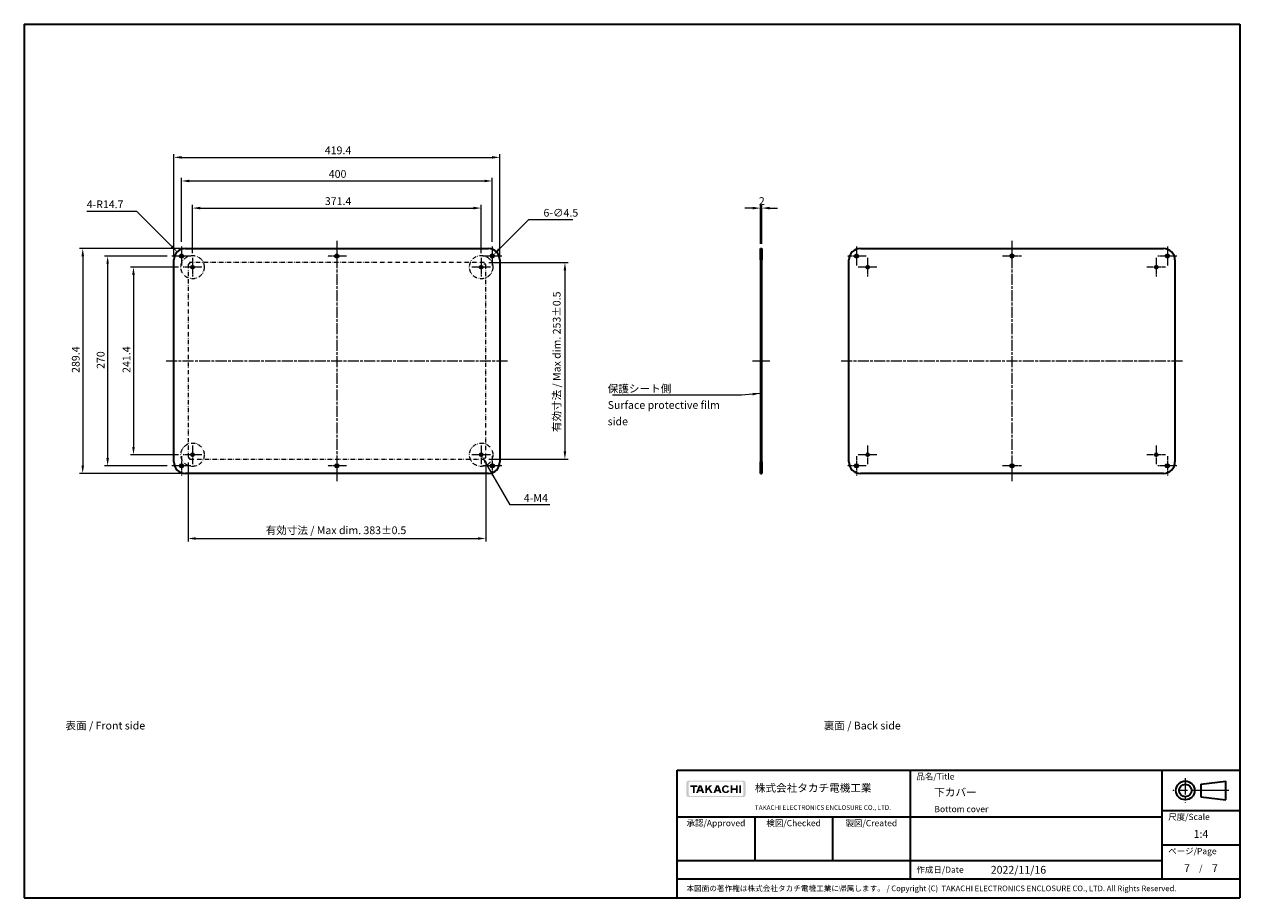
# Model space of a CAD drawing. Units: millimetres. Extents: x 0 to 9640, y 0 to 1686.
# Drawn here: x 8076 to 9640, y 0 to 1124 of the extents above; entities that cross this region are included whole.
import ezdxf
from ezdxf.enums import TextEntityAlignment as Align

# ---------------------------------------------------------------- set-up
doc = ezdxf.new("R2010")
doc.units = ezdxf.units.MM
doc.header["$LTSCALE"] = 2.5
doc.linetypes.add('CHAIN', pattern=[0.35429999999999995, 0.2362, -0.0295, 0.0591, -0.0295])
doc.linetypes.add('DASH_DOUBLE_DOT', pattern=[0.43979999999999997, 0.24, -0.06, 0.0098, -0.06, 0.01, -0.06])
doc.layers.get('Defpoints').update_dxf_attribs({"lineweight": 25})
for name, color, linetype, lineweight in [('Border (ISO)', 7, 'Continuous', 35), ('Center Mark (ISO)', 131, 'Continuous', 18), ('Centerline (ISO)', 131, 'Continuous', 18), ('Dimension (ISO)', 7, 'Continuous', 18), ('Dimension (ISO) @ 1', 7, 'Continuous', 18), ('Hatch (ISO)', 1, 'Continuous', 18), ('Sketch Geometry (ISO)', 7, 'Continuous', 18), ('Symbol (ISO)', 7, 'Continuous', 18), ('Symbol (ISO) @ 1', 7, 'Continuous', 18), ('Title (ISO)', 7, 'Continuous', 35), ('Visible (ISO)', 7, 'Continuous', 35), ('Visible Narrow (ISO)', 7, 'Continuous', 25)]:
    doc.layers.add(name, color=color, linetype=linetype, lineweight=lineweight)
doc.styles.add('Note Text (TK)', font='MS PGothic.ttf')
doc.styles.add('文字スタイル40', font='MS PGothic.ttf')
doc.styles.add('文字スタイル67', font='arial.ttf')
doc.dimstyles.new('Default - Method 1b (TK)', dxfattribs={"dimscale": 2.5, "dimtxt": 2.5, "dimasz": 2.5, "dimexe": 1, "dimexo": 1.499999999999999, "dimgap": 1, "dimtad": 1, "dimrnd": 1e-08, "dimdsep": 46, "dimtxsty": 'Note Text (TK)', "dimcen": 0.09, "dimdle": 5, "dimclrd": 100, "dimclre": 100, "dimclrt": 7, "dimadec": 1, "dimazin": 1, "dimtfac": 1, "dimtmove": 0, "dimatfit": 3, "dimfxl": 1, "dimtolj": 1, "dimlwd": -1, "dimlwe": -1, "dimarcsym": 0})
doc.dimstyles.new('Default - Method 1b (TK)$7', dxfattribs={"dimscale": 2.5, "dimtxt": 2.5, "dimasz": 2.5, "dimexe": 1, "dimexo": 1.499999999999999, "dimgap": 1, "dimtad": 1, "dimrnd": 1e-08, "dimdsep": 46, "dimtxsty": 'Note Text (TK)', "dimcen": 0.09, "dimdle": 5, "dimclrd": 100, "dimclre": 100, "dimclrt": 7, "dimadec": 1, "dimazin": 1, "dimtfac": 1, "dimtmove": 0, "dimatfit": 3, "dimfxl": 1, "dimtolj": 1, "dimlwd": -1, "dimlwe": -1, "dimarcsym": 0})

# ---------------------------------------------------------------- blocks, each defined once
blk = doc.blocks.new('図面枠 tk図枠')
at = {"layer": 'Border (ISO)'}
for p, q in [((14.49999999999999, 289), (405.4999999999999, 289)), ((14.49999999999999, 289), (14.50000000000001, 8.000000000000007)), ((405.4999999999999, 289), (405.4999999999999, 8.000000000000007)), ((14.50000000000001, 8.000000000000007), (405.4999999999999, 8.000000000000007))]:
    blk.add_line(p, q, dxfattribs=at)
blk = doc.blocks.new('表題欄 tk表題欄')
at = {"layer": 'Hatch (ISO)'}
h = blk.add_hatch(color=256, dxfattribs=at)
edge = h.paths.add_edge_path(flags=0)
edge.add_arc((95.444849922821, 237.346881026017), 0.5958259999999996, 269.9999999999897, 360)
edge.add_line((96.040675922821, 237.3468810260171), (96.04067592282095, 240.7585970260168))
edge.add_arc((95.44484992282096, 240.7585970260169), 0.5958259999999996, 0, 90.0000000000068)
edge.add_line((95.44484992282091, 241.3544230260169), (79.00658192282103, 241.3544230260169))
edge.add_arc((79.00658192282103, 240.7585970260169), 0.5958259999999996, 90, 180)
edge.add_line((78.41075592282102, 240.7585970260168), (78.41075592282081, 237.3468810260171))
edge.add_arc((79.00658192282081, 237.3468810260168), 0.5958259999999996, 180, 270.0000000000205)
edge.add_line((79.00658192282103, 236.7510550260168), (95.44484992282091, 236.751055026017))
edge = h.paths.add_edge_path()
edge.add_line((77.70882392282107, 241.0034570260169), (77.70882392282107, 237.1020210260171))
edge.add_arc((78.41075592282097, 237.102021026017), 0.7019319999998935, 180, 270.000000000008)
edge.add_line((78.41075592282105, 236.4000890260172), (96.04067592282101, 236.4000890260172))
edge.add_arc((96.040675922821, 237.102021026017), 0.7019319999998921, 270, 360)
edge.add_line((96.7426079228209, 237.1020210260171), (96.74260792282098, 241.0034570260169))
edge.add_arc((96.04067592282107, 241.003457026017), 0.7019319999998921, 0, 90.00000000000873)
edge.add_line((96.04067592282095, 241.705389026017), (78.41075592282105, 241.7053890260169))
edge.add_arc((78.41075592282105, 241.0034570260169), 0.7019319999999984, 90.00000000000072, 180)
for points in [[(78.94128592282102, 240.1954190260171), (78.94128592282102, 239.7056990260171), (79.79013392282097, 239.7056990260171), (79.79013392282097, 237.7060090260171), (80.37779792282102, 237.7060090260171), (80.37779792282102, 239.7056990260171), (81.22664592282104, 239.7056990260171), (81.22664592282104, 240.1954190260171)], [(85.55355153134052, 237.7060090260171), (84.81294043548178, 238.9396854897348), (84.28739592282106, 238.3724785432585), (84.28739592282106, 237.7060090260171), (83.76502792282103, 237.7060090260171), (83.76502792282103, 240.1954190260171), (84.28739592282106, 240.1954190260171), (84.28739592282106, 239.1472136578642), (85.2586086041826, 240.1954190260171), (85.97643794456017, 240.1954190260171), (85.18872726044239, 239.3452627384302), (86.172817922821, 237.7060090260171)], [(91.96090243223207, 240.1954190260171), (91.96090243223207, 237.7060090260171), (92.4791894322321, 237.7060090260171), (92.4791894322321, 238.7058540260171), (93.63819343223211, 238.7058540260171), (93.63819343223211, 237.7060090260171), (94.15648043223207, 237.7060090260171), (94.15648043223207, 240.1954190260171), (93.63819343223211, 240.1954190260171), (93.63819343223211, 239.195574026017), (92.4791894322321, 239.195574026017), (92.4791894322321, 240.1954190260171)], [(94.71149643223212, 240.1954190260171), (94.71149643223212, 237.7060090260171), (95.2338644322322, 237.7060090260171), (95.2338644322322, 240.1954190260171)]]:
    blk.add_hatch(color=256, dxfattribs=at).paths.add_polyline_path(points)
h = blk.add_hatch(color=256, dxfattribs=at)
h.paths.add_polyline_path([(82.45967999495221, 238.7589070260171), (81.8218998506899, 238.7589070260171), (82.14078992282104, 239.627313026017)], flags=0)
h.paths.add_polyline_path([(82.64850318183746, 238.2447010260171), (81.63307666380464, 238.2447010260171), (81.43526189659153, 237.7060090260171), (80.81854592282102, 237.7060090260171), (81.73268992282102, 240.1954190260171), (82.54888992282102, 240.1954190260171), (83.46303392282098, 237.7060090260171), (82.84631794905052, 237.7060090260171)])
h = blk.add_hatch(color=256, dxfattribs=at)
h.paths.add_polyline_path([(87.39654585068993, 238.7589070260171), (88.03432599495216, 238.7589070260171), (87.71543592282107, 239.627313026017)], flags=0)
h.paths.add_polyline_path([(87.00990789659151, 237.7060090260171), (87.20772266380467, 238.2447010260171), (88.22314918183736, 238.2447010260171), (88.42096394905047, 237.7060090260171), (89.03767992282091, 237.7060090260171), (88.123535922821, 240.1954190260171), (87.30733592282104, 240.1954190260171), (86.39319192282105, 237.7060090260171)])
h = blk.add_hatch(color=256, dxfattribs=at)
edge = h.paths.add_edge_path()
edge.add_arc((90.39257192282079, 238.9507140260171), 1.273272000000011, 38.55054079078439, 336.5820184016556)
edge.add_line((91.56096443223191, 238.4446700260172), (91.04202846323602, 238.6694270587604))
edge.add_ellipse((90.392571922821, 238.9507140260171), major_axis=(0, -0.7998759999999119), ratio=0.8673469387756529, start_angle=128.5505407907963, end_angle=426.582018401653, ccw=False)
edge.add_line((90.96328818027123, 239.4055047731898), (91.38834540645578, 239.7442231660233))
at = {"layer": 'Title (ISO)'}
for p, q in [((74.70882392282105, 245.052739026017), (255.7088239228211, 245.052739026017)), ((74.70882392282105, 204.052739026017), (74.70882392282105, 245.052739026017)), ((149.7088239228211, 245.052739026017), (149.7088239228211, 210.052739026017)), ((230.7088239228211, 245.052739026017), (230.7088239228211, 210.052739026017)), ((255.7088239228211, 245.052739026017), (255.7088239228211, 204.052739026017)), ((243.2088239228211, 240.552739026017), (251.2088239228211, 241.552739026017)), ((243.2088239228211, 240.552739026017), (243.2088239228211, 236.552739026017)), ((251.2088239228211, 235.552739026017), (251.2088239228211, 241.552739026017)), ((243.2088239228211, 236.552739026017), (251.2088239228211, 235.552739026017)), ((230.7088239228211, 232.052739026017), (255.7088239228211, 232.052739026017)), ((74.70882392282105, 230.052739026017), (230.7088239228211, 230.0527390260171)), ((99.70882392282105, 230.052739026017), (99.70882392282108, 216.052739026017)), ((124.708823922821, 230.052739026017), (124.708823922821, 216.052739026017)), ((230.7088239228211, 221.052739026017), (255.7088239228211, 221.052739026017)), ((74.70882392282105, 216.052739026017), (230.7088239228211, 216.052739026017)), ((255.7088239228211, 210.052739026017), (74.70882392282105, 210.052739026017)), ((74.70882392282105, 204.052739026017), (255.7088239228211, 204.052739026017))]:
    blk.add_line(p, q, dxfattribs=at)
at = {"layer": 'Title (ISO)', "color": 4, "linetype": 'CHAIN', "lineweight": 18, "ltscale": 8.889559745788574}
blk.add_line((238.2088239228211, 242.5527390260171), (238.2088239228211, 234.552739026017), dxfattribs=at)
at = {"layer": 'Title (ISO)', "color": 4, "linetype": 'CHAIN', "lineweight": 18, "ltscale": 20.00163269042969}
blk.add_line((252.2088239228211, 238.552739026017), (234.2088239228211, 238.552739026017), dxfattribs=at)
at = {"layer": 'Title (ISO)'}
for radius in [3, 2]:
    blk.add_circle((238.2088239228211, 238.5527390260171), radius, dxfattribs=at)
at = {"layer": 'Title (ISO)', "color": 1, "char_height": 2.000000029802322, "line_spacing_factor": 1.5, "style": 'Note Text (TK)'}
for s, insert, attachment_point in [('\\fＭＳ Ｐゴシック|b0|i0;{\\H2.0000;品名/Title}', (151.708823922821, 243.052739026017), 4), ('\\fＭＳ Ｐゴシック|b0|i0;{\\H2.0000;尺度/Scale}', (232.7088239228211, 230.052739026017), 4), ('\\fＭＳ Ｐゴシック|b0|i0;{\\H2.0000;承認/Approved}', (87.20882392282105, 228.052739026017), 5), ('\\fＭＳ Ｐゴシック|b0|i0;{\\H2.0000;検図/Checked}', (112.208823922821, 228.0527390260171), 5), ('\\fＭＳ Ｐゴシック|b0|i0;{\\H2.0000;製図/Created}', (137.208823922821, 228.052739026017), 5), ('\\fＭＳ Ｐゴシック|b0|i0;{\\H2.0000;ページ/Page}', (232.7088239228211, 219.052739026017), 4), ('\\fＭＳ Ｐゴシック|b0|i0;{\\H2.0000;作成日/Date}', (151.708823922821, 213.052739026017), 4)]:
    blk.add_mtext(s, dxfattribs=dict(at, insert=insert, attachment_point=attachment_point))
at = {"layer": 'Title (ISO)', "color": 7, "line_spacing_factor": 1.5, "style": 'Note Text (TK)'}
for s, insert, char_height, attachment_point in [('株式会社タカチ電機工業', (99.74260792282095, 239.052739026017), 2.5, 4), ('\\fArial|b0|i0;{\\H1.4986;TAKACHI ELECTRONICS ENCLOSURE CO., LTD.}', (99.74260792282095, 233.052739026017), 1.49859994649887, 4), ('\\fＭＳ Ｐゴシック|b0|i0;{\\H2.0000;/}', (243.2088239228211, 213.5527390260171), 2.000000029802322, 5), ('\\fＭＳ Ｐゴシック|b0|i0;{\\H1.8000;本図面の著作権は株式会社タカチ電機工業に帰属します。 / Copyright (C)\xa0 TAKACHI ELECTRONICS ENCLOSURE CO., LTD. All Rights Reserved.}', (77.70882392282107, 207.052739026017), 1.800000071525573, 4)]:
    blk.add_mtext(s, dxfattribs=dict(at, insert=insert, char_height=char_height, attachment_point=attachment_point))
at = {"layer": 'Title (ISO)', "color": 7}
for tag, p, height, style in [('<品名>_001', (157.5383693773665, 236.7885344805625), 2.5, 'Note Text (TK)'), ('<Title>_001', (157.708823922821, 231.5520568828656), 2.000000029802322, '文字スタイル67'), ('<型番>_001', (157.6576875571527, 219.9930798731327), 3.000000119209289, '文字スタイル40'), ('<総ページ数>_001', (246.7926307410029, 212.302739026017), 2.5, 'Note Text (TK)'), ('作成日_001', (175.5895057410029, 211.7814322078352), 2.5, 'Note Text (TK)'), ('<ページ_No.>_001', (237.9488807410029, 212.302739026017), 2.5, 'Note Text (TK)')]:
    blk.add_attdef(tag, p, '', height=height, dxfattribs=dict(at, style=style))
at = {"layer": 'Title (ISO)', "color": 7, "style": 'Note Text (TK)'}
for tag, p in [('<尺度>', (243.2088239228211, 224.552739026017)), ('<部品サイズ>', (112.208823922821, 213.052739026017))]:
    blk.add_attdef(tag, text='', height=2.5, dxfattribs=at).set_placement(p, align=Align.MIDDLE_CENTER)
blk = doc.blocks.new('*D72')
at = {"layer": 'Defpoints', "color": 0}
for p in [(8687.394304025578, 952.7774322502805), (8267.994304025582, 820.7774322502808), (8687.394304025578, 820.7774322502808)]:
    blk.add_point(p, dxfattribs=at)
at = {"layer": 'Dimension (ISO)', "color": 100}
for p, q in [((8267.994304025582, 826.7774322502805), (8267.994304025582, 956.7774322502806)), ((8687.394304025578, 826.7774322502805), (8687.394304025578, 956.7774322502806)), ((8277.99430402558, 952.7774322502805), (8677.394304025582, 952.7774322502805))]:
    blk.add_line(p, q, dxfattribs=at)
for points in [[(8277.99430402558, 954.4440989169473), (8277.99430402558, 951.110765583614), (8267.994304025582, 952.7774322502805)], [(8677.394304025582, 954.4440989169473), (8677.394304025582, 951.110765583614), (8687.394304025578, 952.7774322502805)]]:
    blk.add_solid(points, dxfattribs=at)
at = {"layer": 'Dimension (ISO)', "color": 7, "insert": (8462.154531298307, 961.7774322502808), "char_height": 10, "attachment_point": 4, "style": 'Note Text (TK)'}
blk.add_mtext('\\A1;419.4', dxfattribs=at)
blk = doc.blocks.new('*D73')
at = {"layer": 'Defpoints', "color": 0}
for p in [(8677.694304025583, 922.390290846523), (8277.694304025581, 838.0274322502806), (8677.694304025583, 838.0274322502797)]:
    blk.add_point(p, dxfattribs=at)
at = {"layer": 'Dimension (ISO)', "color": 100}
for p, q in [((8277.694304025581, 844.0274322502808), (8277.694304025581, 926.390290846523)), ((8677.694304025583, 844.0274322502798), (8677.694304025583, 926.390290846523)), ((8287.694304025581, 922.390290846523), (8667.69430402558, 922.390290846523))]:
    blk.add_line(p, q, dxfattribs=at)
for points in [[(8287.694304025581, 924.0569575131896), (8287.694304025581, 920.7236241798565), (8277.694304025581, 922.390290846523)], [(8667.69430402558, 924.0569575131896), (8667.69430402558, 920.7236241798565), (8677.694304025583, 922.390290846523)]]:
    blk.add_solid(points, dxfattribs=at)
at = {"layer": 'Dimension (ISO)', "color": 7, "insert": (8467.296576752855, 931.390290846523), "char_height": 10, "attachment_point": 4, "style": 'Note Text (TK)'}
blk.add_mtext('\\A1;400', dxfattribs=at)
blk = doc.blocks.new('*D74')
at = {"layer": 'Defpoints', "color": 0}
for p in [(8663.39430402558, 887.4774322502805), (8291.994304025582, 823.4774322502803), (8663.39430402558, 823.4774322502803)]:
    blk.add_point(p, dxfattribs=at)
at = {"layer": 'Dimension (ISO)', "color": 100}
for p, q in [((8291.994304025582, 829.4774322502805), (8291.994304025582, 891.4774322502803)), ((8301.994304025582, 887.4774322502805), (8653.39430402558, 887.4774322502805)), ((8663.39430402558, 829.4774322502805), (8663.39430402558, 891.4774322502803))]:
    blk.add_line(p, q, dxfattribs=at)
for points in [[(8301.994304025582, 889.1440989169471), (8301.994304025582, 885.8107655836137), (8291.994304025582, 887.4774322502805)], [(8653.39430402558, 889.1440989169471), (8653.39430402558, 885.8107655836137), (8663.39430402558, 887.4774322502805)]]:
    blk.add_solid(points, dxfattribs=at)
at = {"layer": 'Dimension (ISO)', "color": 7, "insert": (8462.268167661943, 896.4774322502805), "char_height": 10, "attachment_point": 4, "style": 'Note Text (TK)'}
blk.add_mtext('\\A1;371.4', dxfattribs=at)
blk = doc.blocks.new('*D75')
at = {"layer": 'Defpoints', "color": 0}
for p in [(9024.662195463781, 887.4774322502805), (9022.662195463781, 835.4774322502803), (9024.662195463781, 835.4774322502803)]:
    blk.add_point(p, dxfattribs=at)
at = {"layer": 'Dimension (ISO)', "color": 100}
for p, q in [((9012.66219546378, 887.4774322502805), (9002.662195463781, 887.4774322502805)), ((9022.662195463781, 841.4774322502803), (9022.662195463781, 891.4774322502803)), ((9022.662195463781, 887.4774322502805), (9024.662195463781, 887.4774322502805)), ((9024.662195463781, 841.4774322502803), (9024.662195463781, 891.4774322502803)), ((9034.662195463781, 887.4774322502805), (9044.662195463781, 887.4774322502805))]:
    blk.add_line(p, q, dxfattribs=at)
for points in [[(9012.66219546378, 889.1440989169471), (9012.66219546378, 885.8107655836137), (9022.662195463781, 887.4774322502805)], [(9034.662195463781, 889.1440989169471), (9034.662195463781, 885.8107655836137), (9024.662195463781, 887.4774322502805)]]:
    blk.add_solid(points, dxfattribs=at)
at = {"layer": 'Dimension (ISO)', "color": 7, "insert": (9020.764468191053, 896.4774322502805), "char_height": 10, "attachment_point": 4, "style": 'Note Text (TK)'}
blk.add_mtext('\\A1;2', dxfattribs=at)
blk = doc.blocks.new('*D76')
at = {"layer": 'Defpoints', "color": 0}
for p in [(8282.694304025585, 835.4774322502809), (8150.694304025583, 546.077432250281), (8282.694304025585, 546.077432250281)]:
    blk.add_point(p, dxfattribs=at)
at = {"layer": 'Dimension (ISO)', "color": 100}
for p, q in [((8276.694304025586, 835.4774322502809), (8146.694304025583, 835.4774322502809)), ((8150.694304025583, 825.4774322502809), (8150.694304025583, 556.077432250281)), ((8276.694304025586, 546.077432250281), (8146.694304025583, 546.077432250281))]:
    blk.add_line(p, q, dxfattribs=at)
for points in [[(8149.027637358916, 825.4774322502809), (8152.360970692249, 825.4774322502809), (8150.694304025583, 835.4774322502809)], [(8149.027637358916, 556.077432250281), (8152.360970692249, 556.077432250281), (8150.694304025583, 546.077432250281)]]:
    blk.add_solid(points, dxfattribs=at)
at = {"layer": 'Dimension (ISO)', "color": 7, "insert": (8141.694304025582, 675.3512958866442), "char_height": 10, "attachment_point": 4, "rotation": 90, "style": 'Note Text (TK)'}
blk.add_mtext('\\A1;289.4', dxfattribs=at)
blk = doc.blocks.new('*D77')
at = {"layer": 'Defpoints', "color": 0}
for p in [(8265.444304025583, 825.7774322502811), (8182.736535950587, 555.7774322502808), (8265.444304025583, 555.7774322502808)]:
    blk.add_point(p, dxfattribs=at)
at = {"layer": 'Dimension (ISO)', "color": 100}
for p, q in [((8259.444304025585, 825.7774322502811), (8178.736535950587, 825.7774322502811)), ((8182.736535950587, 815.7774322502811), (8182.736535950587, 565.7774322502809)), ((8259.444304025585, 555.7774322502808), (8178.736535950587, 555.7774322502808))]:
    blk.add_line(p, q, dxfattribs=at)
for points in [[(8181.06986928392, 815.7774322502811), (8184.403202617254, 815.7774322502811), (8182.736535950587, 825.7774322502811)], [(8181.06986928392, 565.7774322502809), (8184.403202617254, 565.7774322502809), (8182.736535950587, 555.7774322502808)]]:
    blk.add_solid(points, dxfattribs=at)
at = {"layer": 'Dimension (ISO)', "color": 7, "insert": (8173.736535950585, 680.4933413411896), "char_height": 10, "attachment_point": 4, "rotation": 90, "style": 'Note Text (TK)'}
blk.add_mtext('\\A1;270', dxfattribs=at)
blk = doc.blocks.new('*D78')
at = {"layer": 'Defpoints', "color": 0}
for p in [(8279.994304025586, 811.4774322502809), (8215.994304025582, 570.077432250281), (8279.994304025586, 570.077432250281)]:
    blk.add_point(p, dxfattribs=at)
at = {"layer": 'Dimension (ISO)', "color": 100}
for p, q in [((8273.994304025586, 811.4774322502809), (8211.994304025586, 811.4774322502809)), ((8215.994304025582, 801.4774322502809), (8215.994304025582, 580.077432250281)), ((8273.994304025586, 570.077432250281), (8211.994304025586, 570.077432250281))]:
    blk.add_line(p, q, dxfattribs=at)
for points in [[(8214.327637358918, 801.4774322502809), (8217.66097069225, 801.4774322502809), (8215.994304025582, 811.4774322502809)], [(8214.327637358918, 580.077432250281), (8217.66097069225, 580.077432250281), (8215.994304025582, 570.077432250281)]]:
    blk.add_solid(points, dxfattribs=at)
at = {"layer": 'Dimension (ISO)', "color": 7, "insert": (8206.994304025582, 675.3512958866442), "char_height": 10, "attachment_point": 4, "rotation": 90, "style": 'Note Text (TK)'}
blk.add_mtext('\\A1;241.4', dxfattribs=at)
blk = doc.blocks.new('*D79')
at = {"layer": 'Defpoints', "color": 0}
for p in [(8272.29983434214, 831.1719019337241), (8282.694304025585, 820.7774322502828)]:
    blk.add_point(p, dxfattribs=at)
at = {"layer": 'Dimension (ISO)', "color": 100}
for p, q in [((8155.804381356011, 883.3846747716203), (8220.087061504228, 883.3846747716206)), ((8220.087061504228, 883.3846747716206), (8265.228766530274, 838.242969745589))]:
    blk.add_line(p, q, dxfattribs=at)
blk.add_solid([(8266.407277832252, 839.4214810475668), (8264.050255228298, 837.0644584436114), (8272.29983434214, 831.1719019337241)], dxfattribs=at)
at = {"layer": 'Dimension (ISO)', "color": 7, "insert": (8155.804381356011, 892.3646747716206), "char_height": 10, "attachment_point": 4, "style": 'Note Text (TK)'}
blk.add_mtext('\\A1;\\fＭＳ Ｐゴシック|b0|i0;{\\H9.9600;4-R14.7}', dxfattribs=at)
blk = doc.blocks.new('*D80')
at = {"layer": 'Defpoints', "color": 0}
for p in [(8676.103313767913, 824.186441992609), (8679.285294283252, 827.3684225079501)]:
    blk.add_point(p, dxfattribs=at)
at = {"layer": 'Dimension (ISO)', "color": 100}
for p, q in [((8724.350167949386, 872.4332961741069), (8686.356362095115, 834.4394903198177)), ((8781.231213622532, 872.4332961741065), (8724.350167949386, 872.4332961741069)), ((8677.334304025582, 825.77743225028), (8678.054304025583, 825.7774322502795)), ((8677.694304025585, 825.4174322502809), (8677.694304025585, 826.1374322502797))]:
    blk.add_line(p, q, dxfattribs=at)
blk.add_solid([(8685.177850793136, 835.6180016217949), (8687.534873397093, 833.2609790178404), (8679.285294283252, 827.3684225079501)], dxfattribs=at)
at = {"layer": 'Dimension (ISO)', "color": 7, "insert": (8743.598259077078, 881.4132961741069), "char_height": 10, "attachment_point": 4, "style": 'Note Text (TK)'}
blk.add_mtext('\\A1;\\fＭＳ Ｐゴシック|b0|i0;{\\H9.9600;6-∅4.5}', dxfattribs=at)
blk = doc.blocks.new('*D81')
at = {"layer": 'Defpoints', "color": 0}
for p in [(8286.194304025581, 566.2774322502797), (8669.19430402558, 566.2774322502797), (8669.19430402558, 462.2774322502797)]:
    blk.add_point(p, dxfattribs=at)
at = {"layer": 'Dimension (ISO)', "color": 100}
for p, q in [((8286.194304025581, 560.2774322502797), (8286.194304025581, 458.2774322502797)), ((8669.19430402558, 560.2774322502797), (8669.19430402558, 458.2774322502797)), ((8296.194304025581, 462.2774322502797), (8659.19430402558, 462.2774322502797))]:
    blk.add_line(p, q, dxfattribs=at)
for points in [[(8296.194304025581, 463.9440989169464), (8296.194304025581, 460.610765583613), (8286.194304025581, 462.2774322502797)], [(8659.19430402558, 463.9440989169464), (8659.19430402558, 460.610765583613), (8669.19430402558, 462.2774322502797)]]:
    blk.add_solid(points, dxfattribs=at)
at = {"layer": 'Dimension (ISO)', "color": 7, "insert": (8386.13021311649, 472.8419777048252), "char_height": 10, "attachment_point": 4, "style": 'Note Text (TK)'}
blk.add_mtext('\\A1;\\fＭＳ Ｐゴシック|b0|i0;{\\H9.9600;有効寸法 / Max dim. 383±0.5}', dxfattribs=at)
blk = doc.blocks.new('*D82')
at = {"layer": 'Defpoints', "color": 0}
for p in [(8667.194304025585, 817.2774322502801), (8667.194304025585, 564.2774322502808), (8771.194304025583, 564.2774322502808)]:
    blk.add_point(p, dxfattribs=at)
at = {"layer": 'Dimension (ISO)', "color": 100}
for p, q in [((8673.194304025583, 817.2774322502801), (8775.194304025583, 817.2774322502801)), ((8771.194304025583, 807.2774322502802), (8771.194304025583, 574.2774322502809)), ((8673.194304025583, 564.2774322502808), (8775.194304025583, 564.2774322502808))]:
    blk.add_line(p, q, dxfattribs=at)
for points in [[(8769.527637358917, 807.2774322502802), (8772.860970692249, 807.2774322502802), (8771.194304025583, 817.2774322502801)], [(8769.527637358917, 574.2774322502809), (8772.860970692249, 574.2774322502809), (8771.194304025583, 564.2774322502808)]]:
    blk.add_solid(points, dxfattribs=at)
at = {"layer": 'Dimension (ISO)', "color": 7, "insert": (8760.629758571036, 599.2133413411887), "char_height": 10, "attachment_point": 4, "rotation": 90, "style": 'Note Text (TK)'}
blk.add_mtext('\\A1;\\fＭＳ Ｐゴシック|b0|i0;{\\H9.9600;有効寸法 / Max dim. 253±0.5}', dxfattribs=at)
blk = doc.blocks.new('*D83')
at = {"layer": 'Defpoints', "color": 0}
for p in [(8662.39430402558, 571.8094830578488), (8664.394304025582, 568.3453814427116)]:
    blk.add_point(p, dxfattribs=at)
at = {"layer": 'Dimension (ISO)', "color": 100}
for p, q in [((8663.03430402558, 570.0774322502797), (8663.75430402558, 570.0774322502807)), ((8663.39430402558, 569.7174322502801), (8663.39430402558, 570.4374322502803)), ((8700.744093619054, 505.385699022383), (8669.39430402558, 559.6851274048677)), ((8751.823174244082, 505.385699022383), (8700.744093619054, 505.385699022383))]:
    blk.add_line(p, q, dxfattribs=at)
blk.add_solid([(8670.837679698556, 560.5184607382016), (8667.950928352606, 558.8517940715341), (8664.394304025582, 568.3453814427116)], dxfattribs=at)
at = {"layer": 'Dimension (ISO)', "color": 7, "insert": (8715.232265153174, 514.385699022383), "char_height": 10, "attachment_point": 4, "style": 'Note Text (TK)'}
blk.add_mtext('\\A1; \\fＭＳ Ｐゴシック|b0|i0;4-M4', dxfattribs=at)

msp = doc.modelspace()

# ---------------------------------------------------------------- linework, layer by layer
at = {"layer": 'Center Mark (ISO)', "linetype": 'CHAIN', "ltscale": 6.806045532226562}
for p, q in [((8277.694304025581, 838.0274322502806), (8277.694304025581, 813.5274322502805)), ((8477.694304025581, 838.0274322502797), (8477.694304025581, 813.5274322502796)), ((8677.694304025583, 838.0274322502797), (8677.694304025583, 813.5274322502796)), ((9146.426329471062, 838.0274322502797), (9146.426329471062, 813.5274322502796)), ((9346.426329471062, 838.0274322502797), (9346.426329471062, 813.5274322502796)), ((9546.426329471062, 838.0274322502806), (9546.426329471062, 813.5274322502805)), ((8289.944304025581, 825.7774322502806), (8265.444304025583, 825.7774322502806)), ((8489.944304025583, 825.7774322502797), (8465.444304025581, 825.7774322502797)), ((8689.944304025583, 825.7774322502797), (8665.444304025583, 825.7774322502797)), ((9158.676329471062, 825.7774322502797), (9134.176329471062, 825.7774322502797)), ((9358.676329471062, 825.7774322502797), (9334.176329471062, 825.7774322502797)), ((9558.676329471062, 825.7774322502806), (9534.176329471062, 825.7774322502806)), ((8277.694304025581, 568.0274322502806), (8277.694304025581, 543.5274322502806)), ((8477.694304025581, 568.0274322502806), (8477.694304025581, 543.5274322502797)), ((8677.694304025583, 568.0274322502806), (8677.694304025583, 543.5274322502806)), ((9146.426329471062, 568.0274322502806), (9146.426329471062, 543.5274322502806)), ((9346.426329471062, 568.0274322502806), (9346.426329471062, 543.5274322502797)), ((9546.426329471062, 568.0274322502806), (9546.426329471062, 543.5274322502806)), ((8289.944304025581, 555.7774322502806), (8265.444304025583, 555.7774322502806)), ((8489.944304025583, 555.7774322502806), (8465.444304025581, 555.7774322502806)), ((8689.944304025583, 555.7774322502806), (8665.444304025583, 555.7774322502806)), ((9158.676329471062, 555.7774322502806), (9134.176329471062, 555.7774322502806)), ((9358.676329471062, 555.7774322502806), (9334.176329471062, 555.7774322502806)), ((9558.676329471062, 555.7774322502806), (9534.176329471062, 555.7774322502806))]:
    msp.add_line(p, q, dxfattribs=at)
at = {"layer": 'Center Mark (ISO)', "linetype": 'CHAIN', "ltscale": 6.667144298553466}
for p, q in [((8291.994304025582, 823.4774322502803), (8291.994304025582, 799.4774322502803)), ((8663.39430402558, 823.4774322502803), (8663.39430402558, 799.4774322502803)), ((9160.72632947106, 823.4774322502803), (9160.72632947106, 799.4774322502803)), ((9532.126329471062, 823.4774322502803), (9532.126329471062, 799.4774322502803)), ((8303.994304025582, 811.4774322502805), (8279.994304025582, 811.4774322502805)), ((8675.39430402558, 811.4774322502805), (8651.394304025578, 811.4774322502805)), ((9172.726329471061, 811.4774322502805), (9148.726329471061, 811.4774322502805)), ((9544.126329471062, 811.4774322502805), (9520.126329471062, 811.4774322502805)), ((8291.994304025582, 582.0774322502808), (8291.994304025582, 558.0774322502808)), ((8663.39430402558, 582.0774322502808), (8663.39430402558, 558.0774322502799)), ((9160.72632947106, 582.0774322502808), (9160.72632947106, 558.0774322502799)), ((9532.126329471062, 582.0774322502808), (9532.126329471062, 558.0774322502808)), ((8303.994304025582, 570.0774322502808), (8279.994304025582, 570.0774322502808)), ((8675.39430402558, 570.0774322502808), (8651.394304025578, 570.0774322502808)), ((9172.726329471061, 570.0774322502808), (9148.726329471061, 570.0774322502808)), ((9544.126329471062, 570.0774322502808), (9520.126329471062, 570.0774322502808))]:
    msp.add_line(p, q, dxfattribs=at)
at = {"layer": 'Centerline (ISO)', "linetype": 'CHAIN', "ltscale": 23.99096870422363}
for p, q in [((8477.694304025581, 845.4774322502805), (8477.694304025581, 536.0774322502808)), ((9346.426329471062, 845.4774322502805), (9346.426329471062, 536.0774322502808)), ((8257.994304025582, 690.7774322502806), (8697.39430402558, 690.7774322502797)), ((9126.726329471061, 690.7774322502797), (9566.126329471062, 690.7774322502806))]:
    msp.add_line(p, q, dxfattribs=at)
at = {"layer": 'Centerline (ISO)', "linetype": 'CHAIN', "ltscale": 6.111540794372558}
msp.add_line((9012.662195463787, 690.7774322502797), (9034.662195463787, 690.7774322502797), dxfattribs=at)
at = {"layer": 'Sketch Geometry (ISO)', "color": 4, "linetype": 'DASH_DOUBLE_DOT', "lineweight": 18, "ltscale": 0.4474907219409943}
for p, q in [((8288.19430402558, 815.2774322502796), (8286.194304025581, 815.2774322502796)), ((8288.19430402558, 817.2774322502798), (8288.19430402558, 815.2774322502796)), ((8667.194304025581, 815.2774322502796), (8667.194304025581, 817.2774322502798)), ((8669.19430402558, 815.2774322502796), (8667.194304025581, 815.2774322502796)), ((8286.194304025581, 566.2774322502797), (8288.19430402558, 566.2774322502797)), ((8288.19430402558, 566.2774322502797), (8288.19430402558, 564.2774322502806)), ((8667.194304025581, 564.2774322502806), (8667.194304025581, 566.2774322502806)), ((8667.194304025581, 566.2774322502797), (8669.19430402558, 566.2774322502797))]:
    msp.add_line(p, q, dxfattribs=at)
at = {"layer": 'Sketch Geometry (ISO)', "color": 4, "linetype": 'DASH_DOUBLE_DOT', "lineweight": 18, "ltscale": 8.84635066986084}
for p, q in [((8286.194304025581, 815.2774322502796), (8286.194304025581, 566.2774322502797)), ((8669.19430402558, 566.2774322502797), (8669.19430402558, 815.2774322502796))]:
    msp.add_line(p, q, dxfattribs=at)
at = {"layer": 'Sketch Geometry (ISO)', "color": 4, "linetype": 'DASH_DOUBLE_DOT', "lineweight": 18, "ltscale": 8.976617813110352}
for p, q in [((8667.194304025581, 817.2774322502798), (8288.19430402558, 817.2774322502798)), ((8288.19430402558, 564.2774322502806), (8667.194304025581, 564.2774322502806))]:
    msp.add_line(p, q, dxfattribs=at)
at = {"layer": 'Sketch Geometry (ISO)', "color": 4, "linetype": 'DASH_DOUBLE_DOT', "lineweight": 18, "ltscale": 8.929038047790527}
for centre in [(8291.994304025582, 811.4774322502805), (8663.39430402558, 811.4774322502805), (8291.994304025582, 570.0774322502808), (8663.39430402558, 570.0774322502808)]:
    msp.add_circle(centre, 15.00000000000001, dxfattribs=at)
at = {"layer": 'Visible (ISO)'}
for p, q in [((8282.69430402558, 835.4774322502803), (8672.694304025581, 835.4774322502803)), ((9022.662195463781, 835.4774322502803), (9024.662195463781, 835.4774322502803)), ((9022.662195463787, 820.7774322502808), (9022.662195463781, 835.4774322502803)), ((9024.662195463781, 835.4774322502803), (9024.662195463785, 820.7774322502808)), ((9151.426329471062, 835.4774322502803), (9541.426329471064, 835.4774322502803)), ((8267.994304025582, 560.7774322502806), (8267.994304025582, 820.7774322502808)), ((8687.394304025578, 820.7774322502808), (8687.394304025578, 560.7774322502797)), ((9022.662195463787, 820.7774322502808), (9022.662195463787, 560.7774322502797)), ((9024.662195463785, 560.7774322502797), (9024.662195463785, 820.7774322502808)), ((9136.726329471061, 560.7774322502797), (9136.726329471061, 820.7774322502808)), ((9556.126329471062, 820.7774322502808), (9556.126329471062, 560.7774322502806)), ((9022.662195463781, 546.0774322502799), (9022.662195463787, 560.7774322502797)), ((9024.662195463785, 560.7774322502797), (9024.662195463781, 546.0774322502799)), ((8672.694304025581, 546.0774322502799), (8282.69430402558, 546.0774322502808)), ((9022.662195463781, 546.0774322502799), (9024.662195463781, 546.0774322502799)), ((9541.426329471064, 546.0774322502808), (9151.426329471062, 546.0774322502799))]:
    msp.add_line(p, q, dxfattribs=at)
for centre, radius in [((8277.694304025581, 825.7774322502806), 2.25), ((8477.694304025581, 825.7774322502797), 2.25), ((8677.694304025583, 825.7774322502797), 2.25), ((9146.426329471062, 825.7774322502797), 2.25), ((9346.426329471062, 825.7774322502797), 2.25), ((9546.426329471062, 825.7774322502806), 2.25), ((8291.994304025582, 811.4774322502805), 1.621), ((8663.39430402558, 811.4774322502805), 1.621), ((9160.72632947106, 811.4774322502805), 1.621), ((9532.126329471062, 811.4774322502805), 1.621), ((8291.994304025582, 570.0774322502808), 1.621), ((8663.39430402558, 570.0774322502808), 1.621), ((9160.72632947106, 570.0774322502808), 1.621), ((9532.126329471062, 570.0774322502808), 1.621), ((8277.694304025581, 555.7774322502806), 2.25), ((8477.694304025581, 555.7774322502806), 2.25), ((8677.694304025583, 555.7774322502806), 2.25), ((9146.426329471062, 555.7774322502806), 2.25), ((9346.426329471062, 555.7774322502806), 2.25), ((9546.426329471062, 555.7774322502806), 2.25)]:
    msp.add_circle(centre, radius, dxfattribs=at)
for centre, radius, start, end in [((8282.69430402558, 820.7774322502808), 14.69999999999994, 90, 180), ((8672.694304025581, 820.7774322502808), 14.69999999999999, 0, 90), ((9151.426329471062, 820.7774322502808), 14.69999999999999, 90, 180), ((9541.426329471064, 820.7774322502808), 14.69999999999994, 0, 90), ((8282.69430402558, 560.7774322502806), 14.69999999999999, 180, 270), ((8672.694304025581, 560.7774322502797), 14.69999999999999, 270, 0), ((9151.426329471062, 560.7774322502797), 14.69999999999999, 180, 270), ((9541.426329471064, 560.7774322502806), 14.69999999999999, 270, 0)]:
    msp.add_arc(centre, radius, start, end, dxfattribs=at)
at = {"layer": 'Visible Narrow (ISO)'}
for p, q in [((9022.662195463787, 820.7774322502808), (9024.662195463785, 820.7774322502808)), ((9022.662195463787, 560.7774322502797), (9024.662195463785, 560.7774322502797))]:
    msp.add_line(p, q, dxfattribs=at)
for centre in [(8291.994304025582, 811.4774322502805), (8663.39430402558, 811.4774322502805), (9160.72632947106, 811.4774322502805), (9532.126329471062, 811.4774322502805), (8291.994304025582, 570.0774322502808), (8663.39430402558, 570.0774322502808), (9160.72632947106, 570.0774322502808), (9532.126329471062, 570.0774322502808)]:
    msp.add_circle(centre, 2, dxfattribs=at)

# ---------------------------------------------------------------- block references
at = {"xscale": 4, "yscale": 4, "zscale": 4}
msp.add_blockref('図面枠 tk図枠', (8017.5, -31.99999999999941), dxfattribs=at)
ref = msp.add_blockref('表題欄 tk表題欄', (8616.664704308714, -816.2109561040673), dxfattribs=dict(xscale=4, yscale=4, zscale=4))
ref.add_attrib('<品名>_001', '下カバー', (9246.420454545454, 130.6875000000006), dxfattribs={"layer": 'Title (ISO)', "color": 7, "height": 10, "style": 'Note Text (TK)'})
ref.add_attrib('<尺度>_001', '1:4', (9580.210227272726, 77.0000000000006), dxfattribs={"layer": 'Title (ISO)', "color": 7, "height": 10, "style": 'Note Text (TK)'})
ref.add_attrib('作成日_001', '2022/11/16', (9319.164772727274, 30.91477272727332), dxfattribs={"layer": 'Title (ISO)', "color": 7, "height": 10, "style": 'Note Text (TK)'})
ref.add_attrib('<Title>_001', 'Bottom cover', (9246.68144609967, 110.0654842524222), dxfattribs={"layer": 'Title (ISO)', "color": 7, "height": 8.00000011920929, "style": '文字スタイル67'})
ref.add_attrib('<ページ_No.>_001', '7', (9567.835227272726, 33.0000000000006), dxfattribs={"layer": 'Title (ISO)', "color": 7, "height": 10, "style": 'Note Text (TK)'})
ref.add_attrib('<総ページ数>_001', '7', (9603.835227272726, 33.0000000000006), dxfattribs={"layer": 'Title (ISO)', "color": 7, "height": 10, "style": 'Note Text (TK)'})

# ---------------------------------------------------------------- texts
at = {"layer": 'Symbol (ISO)', "color": 7, "char_height": 10, "style": 'Note Text (TK)'}
for s, insert, width, attachment_point, line_spacing_factor in [('\\fＭＳ Ｐゴシック|b0|i0;保護シート側\\P\\fＭＳ Ｐゴシック|b0|i0;Surface protective film side', (8826.18357457477, 660.1676422611614), 172.3976707458496, 1, 1.265217423439025), ('\\fＭＳ Ｐゴシック|b0|i0;裏面 / Back side', (9104.181820996137, 221.4734526678586), 107.1345043182373, 4, 1.5)]:
    msp.add_mtext(s, dxfattribs=dict(at, insert=insert, width=width, attachment_point=attachment_point, line_spacing_factor=line_spacing_factor))
at = {"layer": 'Symbol (ISO)', "color": 7, "insert": (8128.471498583094, 221.4734526678586), "char_height": 10, "attachment_point": 4, "line_spacing_factor": 1.5, "style": 'Note Text (TK)'}
msp.add_mtext('\\fＭＳ Ｐゴシック|b0|i0;表面 / Front side', dxfattribs=at)

# ---------------------------------------------------------------- dimensions: what is measured, and where the dimension line sits
at = {"layer": 'Dimension (ISO) @ 1', "color": 100}
dim = msp.add_linear_dim(base=(8687.394304025578, 952.7774322502805), p1=(8267.994304025582, 820.7774322502808), p2=(8687.394304025578, 820.7774322502808), dimstyle='Default - Method 1b (TK)', override={"dimscale": 1, "dimtxt": 10, "dimasz": 10, "dimexe": 4, "dimexo": 5.999999999999999, "dimgap": 4, "dimdec": 2, "dimcen": 0.36, "dimtol": 0, "dimlim": 0, "dimtp": 0, "dimtm": 0, "dimtdec": 2, "dimtix": 0, "dimtofl": 0, "dimtmove": 0, "dimatfit": 1}, dxfattribs=at)
dim.commit()
dim.dimension.update_dxf_attribs({"geometry": '*D72', "text_midpoint": (8477.694304025581, 952.7774322502805), "dimtype": 128})
for base, p1, p2, angle, override, picture, middle in [((8677.694304025583, 922.390290846523), (8277.694304025581, 838.0274322502806), (8677.694304025583, 838.0274322502797), 180, {"dimscale": 1, "dimtxt": 10, "dimasz": 10, "dimexe": 4, "dimexo": 5.999999999999999, "dimgap": 4, "dimdec": 2, "dimcen": 0.36, "dimtol": 0, "dimlim": 0, "dimtp": 0, "dimtm": 0, "dimtdec": 2, "dimtix": 0, "dimtofl": 0, "dimtmove": 0, "dimatfit": 1}, '*D73', (8477.694304025581, 922.390290846523)), ((8663.39430402558, 887.4774322502805), (8291.994304025582, 823.4774322502803), (8663.39430402558, 823.4774322502803), 180, {"dimscale": 1, "dimtxt": 10, "dimasz": 10, "dimexe": 4, "dimexo": 5.999999999999999, "dimgap": 4, "dimdec": 2, "dimcen": 0.36, "dimtol": 0, "dimlim": 0, "dimtp": 0, "dimtm": 0, "dimtdec": 2, "dimtix": 0, "dimtofl": 0, "dimtmove": 0, "dimatfit": 1}, '*D74', (8477.694304025581, 887.4774322502805)), ((9024.662195463781, 887.4774322502805), (9022.662195463781, 835.4774322502803), (9024.662195463781, 835.4774322502803), 180, {"dimscale": 1, "dimtxt": 10, "dimasz": 10, "dimexe": 4, "dimexo": 5.999999999999999, "dimgap": 4, "dimdec": 2, "dimcen": 0.36, "dimtol": 0, "dimlim": 0, "dimtp": 0, "dimtm": 0, "dimtdec": 2, "dimtix": 0, "dimtofl": 1, "dimtmove": 0, "dimatfit": 1}, '*D75', (9023.662195463781, 887.4774322502805)), ((8150.694304025583, 546.077432250281), (8282.69430402558, 835.4774322502803), (8282.69430402558, 546.0774322502808), 270, {"dimscale": 1, "dimtxt": 10, "dimasz": 10, "dimexe": 4, "dimexo": 5.999999999999999, "dimgap": 4, "dimdec": 2, "dimcen": 0.36, "dimtol": 0, "dimlim": 0, "dimtp": 0, "dimtm": 0, "dimtdec": 2, "dimtix": 0, "dimtofl": 0, "dimtmove": 0, "dimatfit": 1}, '*D76', (8150.694304025581, 690.7774322502806)), ((8182.736535950587, 555.7774322502808), (8265.444304025583, 825.7774322502806), (8265.444304025583, 555.7774322502806), 90, {"dimscale": 1, "dimtxt": 10, "dimasz": 10, "dimexe": 4, "dimexo": 5.999999999999999, "dimgap": 4, "dimdec": 2, "dimcen": 0.36, "dimtol": 0, "dimlim": 0, "dimtp": 0, "dimtm": 0, "dimtdec": 2, "dimtix": 0, "dimtofl": 0, "dimtmove": 0, "dimatfit": 1}, '*D77', (8182.736535950585, 690.7774322502806)), ((8215.994304025582, 570.077432250281), (8279.994304025582, 811.4774322502805), (8279.994304025582, 570.0774322502808), 90, {"dimscale": 1, "dimtxt": 10, "dimasz": 10, "dimexe": 4, "dimexo": 5.999999999999999, "dimgap": 4, "dimdec": 2, "dimcen": 0.36, "dimtol": 0, "dimlim": 0, "dimtp": 0, "dimtm": 0, "dimtdec": 2, "dimtix": 0, "dimtofl": 0, "dimtmove": 0, "dimatfit": 1}, '*D78', (8215.994304025582, 690.7774322502806))]:
    dim = msp.add_linear_dim(base=base, p1=p1, p2=p2, angle=angle, dimstyle='Default - Method 1b (TK)', override=override, dxfattribs=at)
    dim.commit()
    dim.dimension.update_dxf_attribs({"geometry": picture, "text_midpoint": middle, "dimtype": 128})
dim = msp.add_radius_dim(center=(8282.694304025585, 820.7774322502828), mpoint=(8272.29983434214, 831.1719019337241), text='\\fＭＳ Ｐゴシック|b0|i0;{\\H9.9600;4-<>}', dimstyle='Default - Method 1b (TK)', override={"dimscale": 1, "dimtxt": 10, "dimasz": 10, "dimexe": 4, "dimexo": 5.999999999999999, "dimgap": 4, "dimtih": 1, "dimtoh": 1, "dimdec": 2, "dimlfac": 0.999999999999993, "dimcen": 0, "dimtol": 0, "dimlim": 0, "dimtp": 0, "dimtm": 0, "dimtdec": 2, "dimtix": 0, "dimtofl": 0, "dimtmove": 0, "dimatfit": 3}, dxfattribs=at)
dim.commit()
dim.dimension.update_dxf_attribs({"geometry": '*D79', "text_midpoint": (8179.204722265103, 883.3846747716206), "dimtype": 132})
for p1, p2, text, override, picture, middle in [((8676.103313767913, 824.186441992609), (8679.285294283252, 827.3684225079501), '\\fＭＳ Ｐゴシック|b0|i0;{\\H9.9600;6-<>}', {"dimscale": 1, "dimtxt": 10, "dimasz": 10, "dimexe": 4, "dimexo": 5.999999999999999, "dimgap": 4, "dimtih": 1, "dimtoh": 1, "dimdec": 2, "dimlfac": 0.9999999999999495, "dimcen": 0.36, "dimtol": 0, "dimlim": 0, "dimtp": 0, "dimtm": 0, "dimtdec": 2, "dimtix": 0, "dimtofl": 0, "dimtmove": 0, "dimatfit": 3}, '*D80', (8762.414736349805, 872.4332961741069)), ((8662.39430402558, 571.8094830578488), (8664.394304025582, 568.3453814427116), ' \\fＭＳ Ｐゴシック|b0|i0;4-M4', {"dimscale": 1, "dimtxt": 10, "dimasz": 10, "dimexe": 4, "dimexo": 5.999999999999999, "dimgap": 4, "dimtih": 1, "dimtoh": 1, "dimdec": 2, "dimlfac": 0.9999999999999573, "dimcen": 0.36, "dimtol": 0, "dimlim": 0, "dimtp": 0, "dimtm": 0, "dimtdec": 2, "dimtix": 0, "dimtofl": 0, "dimtmove": 0, "dimatfit": 3}, '*D83', (8733.527719698628, 505.385699022383))]:
    dim = msp.add_diameter_dim_2p(p1=p1, p2=p2, text=text, dimstyle='Default - Method 1b (TK)', override=override, dxfattribs=at)
    dim.commit()
    dim.dimension.update_dxf_attribs({"geometry": picture, "text_midpoint": middle, "dimtype": 131})
for base, p1, p2, angle, picture, middle in [((8771.194304025583, 564.2774322502808), (8667.194304025581, 817.2774322502798), (8667.194304025581, 564.2774322502806), 90, '*D82', (8771.194304025583, 690.7774322502797)), ((8669.19430402558, 462.2774322502797), (8286.194304025581, 566.2774322502797), (8669.19430402558, 566.2774322502797), 180, '*D81', (8477.694304025581, 462.2774322502797))]:
    dim = msp.add_linear_dim(base=base, p1=p1, p2=p2, angle=angle, text='\\fＭＳ Ｐゴシック|b0|i0;{\\H9.9600;有効寸法 / Max dim. <>}', dimstyle='Default - Method 1b (TK)', override={"dimscale": 1, "dimtxt": 10, "dimasz": 10, "dimexe": 4, "dimexo": 5.999999999999999, "dimgap": 4, "dimdec": 2, "dimcen": 0.36, "dimtol": 1, "dimlim": 0, "dimtp": 0.5, "dimtm": 0.5, "dimtdec": 2, "dimtix": 0, "dimtofl": 0, "dimtmove": 0, "dimatfit": 1}, dxfattribs=at)
    dim.commit()
    dim.dimension.update_dxf_attribs({"geometry": picture, "text_midpoint": middle, "dimtype": 128})

# ---------------------------------------------------------------- leaders
at = {"layer": 'Symbol (ISO) @ 1', "color": 100, "annotation_type": 0, "has_hookline": 1, "hookline_direction": 1, "text_width": 165.9659090909091}
msp.add_leader([(9022.662195463787, 649.0565310175949), (8998.58124532062, 646.7407346725747)], dimstyle='Default - Method 1b (TK)$7', override={"dimscale": 1, "dimtxt": 10, "dimasz": 10, "dimgap": 0, "dimtad": 1}, dxfattribs=at)

doc.saveas('drawing.dxf')
